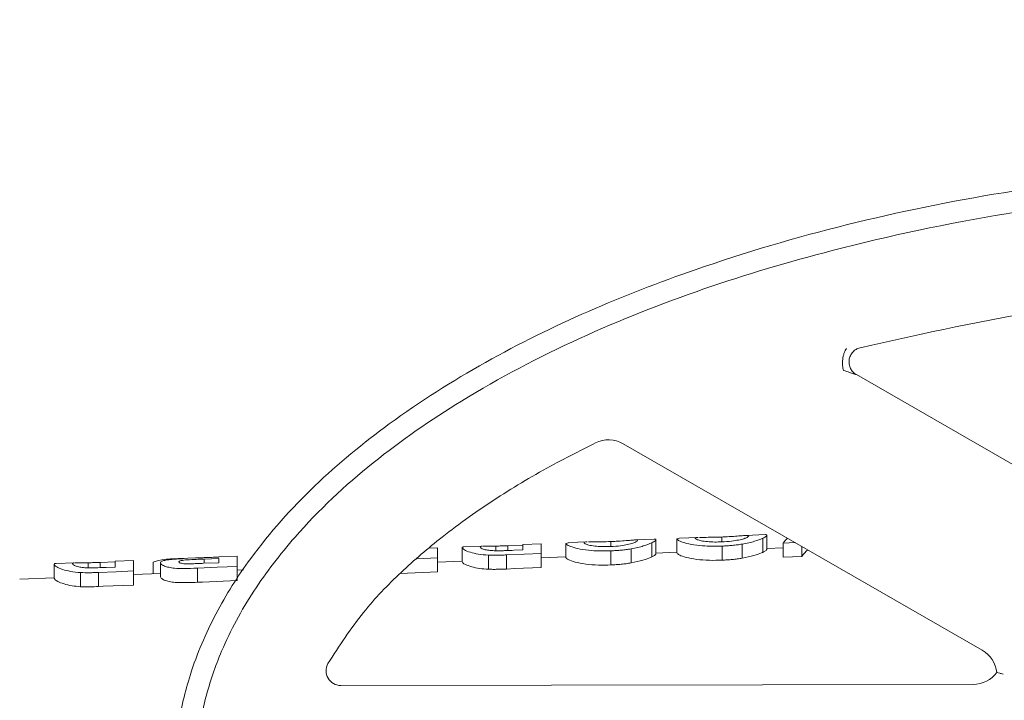
# Model space of a CAD drawing. Units: inches. Extents: x 1.33 to 7.57, y 1.63 to 10.05.
# Drawn here: x 4.65 to 4.91, y 7.89 to 8.07 of the extents above; entities that cross this region are included whole.
import ezdxf

# ---------------------------------------------------------------- set-up
doc = ezdxf.new("R2010")
doc.units = ezdxf.units.IN
doc.header["$MEASUREMENT"] = 0
doc.styles.add('SLDTEXTSTYLE0', font='TXT', dxfattribs={"width": 0.605})
doc.dimstyles.new('SLDDIMSTYLE2', dxfattribs={"dimtxt": 0.121337890625, "dimasz": 0.1, "dimexe": 0, "dimexo": 0.0625, "dimgap": 0.03033447265625, "dimtad": 0, "dimtih": 1, "dimtoh": 1, "dimdec": 6, "dimlfac": 8, "dimrnd": 1e-09, "dimzin": 12, "dimdsep": 46, "dimtxsty": 'SLDTEXTSTYLE0', "dimsah": 1, "dimcen": 0.09, "dimadec": 0, "dimazin": 3, "dimtfac": 1, "dimtdec": 3, "dimtmove": 0, "dimatfit": 0, "dimfxl": 0, "dimfrac": 2, "dimtolj": 1, "dimtzin": 12, "dimarcsym": 0})

# ---------------------------------------------------------------- blocks, each defined once
blk = doc.blocks.new('_D_2')
at = {"color": 7, "linetype": 'Continuous', "lineweight": 0}
for p, q in [((4.487545966724364, 7.98998680137769), (4.487545966724364, 8.431476587687628)), ((5.327047194224363, 7.985045070184267), (5.327047194224363, 8.431476587687628)), ((4.487545966724364, 8.306476587687628), (4.706631429735381, 8.306476587687628)), ((5.327047194224363, 8.306476587687628), (5.136261056617269, 8.306476587687628))]:
    blk.add_line(p, q, dxfattribs=at)
for points in [[(4.487545966724364, 8.306476587687628), (4.587545966724363, 8.286476587687629), (4.587545966724363, 8.326476587687628)], [(5.327047194224363, 8.306476587687628), (5.227047194224363, 8.326476587687628), (5.227047194224363, 8.286476587687629)]]:
    blk.add_solid(points, dxfattribs=at)
at = {"color": 7, "linetype": 'Continuous', "lineweight": 0, "insert": (4.706631429735381, 8.37443875731524), "char_height": 0.125, "attachment_point": 1, "style": 'SLDTEXTSTYLE0'}
blk.add_mtext('6 1/2"', dxfattribs=at)

msp = doc.modelspace()

# ---------------------------------------------------------------- linework, layer by layer
at = {"color": 7, "linetype": 'Continuous', "lineweight": 15}
for p, q in [((4.872168814858923, 7.974859329731502), (4.929043437838424, 7.942146344718029)), ((4.905672090326226, 7.901513040992421), (4.810101307701395, 7.95648316201456)), ((4.830054325535764, 7.931562386151489), (4.825079248008284, 7.931359539328126)), ((4.836370140908259, 7.931651544704855), (4.836370140908259, 7.930356112586464)), ((4.847888841176584, 7.932289546501271), (4.84281775309156, 7.932082785556458)), ((4.848386640425964, 7.932164821692102), (4.848386640425964, 7.928414822929074)), ((4.760688906851, 7.928734181323152), (4.758462495904022, 7.92864340487181)), ((4.760688906851, 7.928734181323152), (4.760688906851, 7.926101916314636)), ((4.767235444558171, 7.928854189936803), (4.767235444558171, 7.925104191173775)), ((4.772619625692984, 7.929220627787015), (4.767704992467246, 7.9290202467685)), ((4.776203530958072, 7.929233034727022), (4.776203530958072, 7.928004431419953)), ((4.783439760697862, 7.929511574425974), (4.779439326911214, 7.929348033815209)), ((4.779439326911214, 7.929348033815209), (4.779439326911214, 7.928055246249602)), ((4.788301062873018, 7.929859999984266), (4.783439760697862, 7.929661791440655)), ((4.783439760697862, 7.928216417304407), (4.783439760697862, 7.929661791440655)), ((4.788301062873018, 7.929859999984266), (4.788301062873018, 7.927282266845793)), ((4.794847600580188, 7.929967766656003), (4.79552464275894, 7.930103569253866)), ((4.794847600580188, 7.929967766656003), (4.794847600580188, 7.926217767892975)), ((4.800497630310563, 7.930357285906243), (4.795522571116204, 7.93015443908288)), ((4.806813464016179, 7.930442915333711), (4.806813464016179, 7.92911963520369)), ((4.818332035952654, 7.931084437089464), (4.813261094532602, 7.930877685311212)), ((4.817700734912163, 7.930089136503928), (4.817700734912163, 7.9263391377409)), ((4.818829981867006, 7.930956710231643), (4.818829981867006, 7.927206711468615)), ((4.824404259139147, 7.931176157696567), (4.825081282984776, 7.931309723653601)), ((4.824404259139147, 7.931176157696567), (4.824404259139147, 7.927426158933539)), ((4.836430896873067, 7.929236055108797), (4.836430896873067, 7.925486051762489)), ((4.841758061999868, 7.929756711177467), (4.841758061999868, 7.92600671241444)), ((4.847257411804243, 7.931314247351343), (4.847257411804243, 7.927564248588316)), ((4.852664582673477, 7.928734263822199), (4.848386640425964, 7.928559842503796)), ((4.855864592373359, 7.930161176505049), (4.852664582673477, 7.930025098910362)), ((4.852664582673477, 7.930025098910362), (4.852664582673477, 7.926275100147334)), ((4.857657534994466, 7.929129915501598), (4.857657534994466, 7.926487411444697)), ((4.696294532406975, 7.926108662903365), (4.690174533105729, 7.925859135369262)), ((4.70145910107877, 7.926267267321154), (4.702547831834993, 7.926311697641224)), ((4.707409134010149, 7.926561830168338), (4.702547831834993, 7.926363621624727)), ((4.702547831834993, 7.926311697641224), (4.702547831834993, 7.926363621624727)), ((4.707409134010149, 7.926561830168338), (4.707409134010149, 7.923817352706109)), ((4.760688906851, 7.926101916314636), (4.755242704765991, 7.925868760258075)), ((4.760688906851, 7.926101916314636), (4.760688906851, 7.922351917551608)), ((4.774243811930246, 7.926830845810647), (4.774243811930246, 7.923080847047619)), ((4.779029141649709, 7.926886175171477), (4.779029141649709, 7.92313617640845)), ((4.781034436817701, 7.928115777633671), (4.783439760697862, 7.928216417304407)), ((4.788301062873018, 7.927282266845793), (4.788301062873018, 7.923532268082765)), ((4.794847600580188, 7.92637691772113), (4.788301062873018, 7.926110001221239)), ((4.806874238314109, 7.927974374267175), (4.806874238314109, 7.924224375504147)), ((4.81220140344091, 7.928502143587005), (4.81220140344091, 7.924752144823978)), ((4.824404259139147, 7.927582017966375), (4.818829981867006, 7.92735474225855)), ((4.852664582673477, 7.926275100147334), (4.857657534994466, 7.926487411444697)), ((4.658731359673285, 7.924417588272137), (4.658731359673285, 7.920667584925829)), ((4.664115357476883, 7.924796634726693), (4.659200907582361, 7.92459625829146)), ((4.667699446073186, 7.92479765221494), (4.667699446073186, 7.923461419734545)), ((4.674935675812976, 7.925074853596018), (4.670935242026328, 7.924911230486207)), ((4.670935242026328, 7.924911230486207), (4.670935242026328, 7.92350519464552)), ((4.672530370265937, 7.923565483115729), (4.674935675812976, 7.923666594864343)), ((4.679796996321253, 7.925436016090505), (4.674935675812976, 7.925237807546894)), ((4.674935675812976, 7.923666594864343), (4.674935675812976, 7.925237807546894)), ((4.679796996321253, 7.925436016090505), (4.679796996321253, 7.922629426012474)), ((4.685047162337554, 7.924986529199683), (4.685047162337554, 7.921900079437948)), ((4.686991683207617, 7.924786331512384), (4.686991683207617, 7.921036332749356)), ((4.698415747902513, 7.92465301763577), (4.702547831834993, 7.924826499381695)), ((4.702547831834993, 7.925958477971648), (4.698633472054011, 7.925797659829433)), ((4.698633472054011, 7.925797659829433), (4.698633472054011, 7.924662161280142)), ((4.702547831834993, 7.924826499381695), (4.702547831834993, 7.925958477971648)), ((4.707409134010149, 7.923817352706109), (4.707409134010149, 7.920067353943082)), ((4.767235444558171, 7.925251103643297), (4.760688906851, 7.924984182560125)), ((4.665739745378482, 7.922186836958633), (4.665739745378482, 7.918436838195606)), ((4.670525093431066, 7.922229878544747), (4.670525093431066, 7.918479879781719)), ((4.679796996321253, 7.922629426012474), (4.679796996321253, 7.918879427249446)), ((4.686991683207617, 7.92197936102208), (4.679796996321253, 7.921686012744197)), ((4.696800379896715, 7.923361284224652), (4.696800379896715, 7.919611280878343)), ((4.709082251348821, 7.92288004895059), (4.707409134010149, 7.922811831405311)), ((4.750729603568388, 7.921925516644095), (4.760688906851, 7.922351917551608)), ((4.658731359673285, 7.920827115166255), (4.649544815797024, 7.920452555743198)), ((4.734956922442413, 7.892154268897422), (4.903253859928497, 7.892428828017358))]:
    msp.add_line(p, q, dxfattribs=at)
at = {"color": 7, "linetype": 'Continuous', "lineweight": 15, "flags": 128}
for points in [[(4.788301062873018, 7.927282266845793), (4.78379419493674, 7.927089769069543), (4.779029141649709, 7.926886175171477)], [(4.707409134010149, 7.923817352706109), (4.702089778793128, 7.92358872493057), (4.696800379896715, 7.923361284224652)], [(4.779029141649709, 7.92313617640845), (4.781289798867737, 7.923232773625884), (4.788301062873018, 7.923532268082765)], [(4.679796996321253, 7.922629426012474), (4.675195859473979, 7.92243119455246), (4.670525093431066, 7.922229878544747)], [(4.670525093431066, 7.918479879781719), (4.671703656482872, 7.918530685444807), (4.679796996321253, 7.918879427249446)], [(4.696800379896715, 7.919611280878343), (4.698129054547752, 7.919668425218207), (4.707409134010149, 7.920067353943082)]]:
    msp.add_lwpolyline(points, dxfattribs=at)
at = {"color": 7, "linetype": 'Continuous', "lineweight": 15}
for centre, radius, start, end in [((4.806206109233734, 7.949710976962277), 0.007812500000000272, 60.09347273493658, 116.0048692718311), ((4.901776885535694, 7.894740854541933), 0.00781250000000018, 6.457343093454314, 60.09347273493658), ((4.734950540774935, 7.896060512601077), 0.003906250000000322, 150.6198270359235, 270.0934727349372), ((4.903241113934014, 7.900241318459514), 0.007812499999999962, 270.0934727349307, 323.729658737023)]:
    msp.add_arc(centre, radius, start, end, dxfattribs=at)
for centre, major_axis, ratio, start_param, end_param in [((4.856779396625742, 7.872913686569924), (0, 0.05973560692942481), 0.2349867461765943, 0.2109271746091796, 0.2975082806932183), ((4.861537904317475, 7.869163686569925), (0, 0.05992991056170638), 0.2219763978777838, 0.1720947256960362, 0.2959937356189442), ((4.690963755768845, 7.872913686569924), (0, 0.05296111066138565), 0.6125391211454044, 0.08805716678107306, 0.1834075683385359)]:
    msp.add_ellipse(centre, major_axis=major_axis, ratio=ratio, start_param=start_param, end_param=end_param, dxfattribs=at)
for points, knots in [([(5.327047192565087, 7.86968267769038), (5.327047192565145, 7.86968257926921), (5.327047195036449, 7.86545457189791), (5.326410233688238, 7.856984157279601), (5.323278491245161, 7.843088025363992), (5.31729232935717, 7.828456596346161), (5.3069004709928, 7.811446705040322), (5.292028118579542, 7.794373626229562), (5.271678127858786, 7.777122595612416), (5.248082520717344, 7.761707717915806), (5.221666963260233, 7.748274675642434), (5.190578314034036, 7.735753345294136), (5.1548132503281, 7.724678987047835), (5.114397696279341, 7.715870036580567), (5.073411939995, 7.710178568030223), (5.031092169661492, 7.707239212126385), (4.987589211410056, 7.707052119288097), (4.943075362510599, 7.710034481229004), (4.898926597089436, 7.716387366501866), (4.859256193602087, 7.725464258876143), (4.824142776223336, 7.736434529182325), (4.793628089431317, 7.748795043162278), (4.76770507246823, 7.762435371936169), (4.746374038692424, 7.776579264179497), (4.729039843690721, 7.790805395402659), (4.71337532521879, 7.807482700290207), (4.701931744786391, 7.824765920954929), (4.694915470480591, 7.841320556723175), (4.691626555324348, 7.854787221368261), (4.690481504521541, 7.868195918897356), (4.691358397328915, 7.881292295458826), (4.694838116082066, 7.89622258195862), (4.701312066285205, 7.911361317847884), (4.712160472535678, 7.928516457913907), (4.727619735521647, 7.945729137360487), (4.748773452016481, 7.963127309738772), (4.773271645223007, 7.978630467416814), (4.800684475363712, 7.992081280185596), (4.832826782340097, 8.00450374752961), (4.869690089936166, 8.015361545232802), (4.911237333451045, 8.023812604719646), (4.953326062234884, 8.02904272767793), (4.996690294355008, 8.031389179928638), (5.041174298547705, 8.030856888193878), (5.086583798326888, 8.02698660256798), (5.131529151574722, 8.019526332415609), (5.171356206332222, 8.00928666029864), (5.206008467072831, 7.99725801695419), (5.23548803871107, 7.984076601451735), (5.260257506876076, 7.969669254624356), (5.28031840234, 7.954854435573083), (5.296337107860561, 7.940057305634004), (5.310421536723616, 7.922754461610074), (5.320092229574307, 7.905046484056396), (5.325297583831169, 7.888465596142666), (5.326875528169501, 7.877360661659196), (5.327047193462433, 7.871084146535298), (5.32704719256515, 7.869682776111553), (5.327047192565087, 7.86968267769038)], [0, 0, 0, 0, 1.906856838987282e-07, 0.008191535113845478, 0.01638547412912976, 0.02750934243202284, 0.03864874757868797, 0.05487425652176955, 0.07113316920914067, 0.09020249895731436, 0.1093440890791182, 0.1284598414480402, 0.1550759866454239, 0.1817796564181536, 0.2085151307013407, 0.2351747715467756, 0.26391358990769, 0.2927342958139221, 0.3215331523430423, 0.3502420752894823, 0.3714808107471625, 0.392745767805166, 0.4139442310728874, 0.4281120176441504, 0.4422696466630697, 0.457297490844556, 0.4722887664822228, 0.482150583119947, 0.4920032550062611, 0.4990062522670869, 0.508155269691784, 0.5173084269591098, 0.5285854000296413, 0.5398785642951999, 0.5565017868337551, 0.5731595223885858, 0.5928083167987722, 0.6125313378141637, 0.6322278586504648, 0.6595089363160115, 0.6868803440854869, 0.7142829503779129, 0.741606710403875, 0.7709601094861794, 0.8004043898939375, 0.8298185035103585, 0.8591306310237625, 0.879961390029433, 0.9008197820940509, 0.9216024708394327, 0.9353396509366592, 0.9490650655697896, 0.9637460060736732, 0.9783870048884261, 0.9878391585742742, 0.9972849207980723, 0.9999998093143162, 1, 1, 1, 1]), ([(4.696423047589024, 7.868653872107783), (4.69648440789821, 7.871039174544967), (4.696658988173563, 7.877825756324078), (4.69869884433974, 7.888895084733773), (4.703494171746124, 7.902970622993979), (4.711434234934836, 7.917500788078096), (4.724649688734612, 7.934676513059301), (4.743138655788079, 7.951945898513643), (4.768693151019815, 7.969559204697862), (4.798253692890834, 7.985068422625627), (4.831424367967881, 7.998134241377596), (4.869359793012385, 8.009375939431026), (4.911958825275084, 8.018333282261068), (4.959103891917898, 8.024093533337043), (5.006569046097268, 8.026061896868118), (5.054720534333466, 8.024392733518802), (5.103314781767352, 8.019030001189948), (5.151934405630223, 8.009218242033233), (5.192272294045796, 7.996595942744325), (5.224344284418302, 7.983062072905236), (5.248995245077466, 7.970054226958356), (5.272473032165619, 7.95432965009047), (5.290699156052145, 7.93790498321947), (5.303544770138344, 7.922222615912728), (5.311761894917985, 7.908949062445893), (5.317632982734945, 7.895054427930708), (5.320788558220134, 7.881962728832396), (5.321775913237969, 7.868581655775038), (5.320515475096247, 7.855203299458371), (5.316417175529604, 7.840299606121695), (5.30928530270446, 7.825512040195323), (5.297652981095473, 7.808782133745109), (5.281227560849843, 7.791948533264565), (5.258568927749423, 7.77476472208833), (5.232280736677414, 7.759461322557896), (5.202749476836216, 7.746297970082275), (5.168372312555016, 7.734429728846028), (5.129186976210627, 7.724384140289764), (5.085257948780537, 7.717059163660713), (5.040877781485188, 7.713185984128494), (4.995391622924338, 7.712515312660324), (4.948963520731675, 7.715033267610441), (4.901861926412645, 7.721336848170578), (4.855552116873435, 7.731869798612921), (4.816123834825516, 7.745265838218316), (4.783540480564717, 7.760035887429177), (4.757624522658795, 7.775131301703794), (4.737537739658459, 7.790673220365922), (4.722977439586473, 7.805331601465515), (4.7127490586568, 7.818233995890465), (4.704338297913251, 7.832802994505854), (4.697834202862375, 7.84978516949451), (4.696914404691861, 7.862083885639645), (4.696423047589024, 7.868653872107783)], [0, 0, 0, 0, 0.004728024249069213, 0.01345201460398299, 0.02218221138557028, 0.03412552772884194, 0.04608940895612326, 0.06502728216057709, 0.08400742749387273, 0.1074853701262341, 0.1310513648200499, 0.1545856404194921, 0.1858614699753973, 0.217245482242155, 0.2486513937344953, 0.2799571820362525, 0.312691194456593, 0.3454773854811659, 0.3781551847282371, 0.3962999515065052, 0.4144361051898248, 0.4333376476154976, 0.4522002274046546, 0.462827870346335, 0.4734437487496162, 0.4830367565097182, 0.4926197820865666, 0.5000029055951879, 0.509552186193792, 0.5191084542189537, 0.5305061240813177, 0.5419224585831406, 0.559382200103088, 0.5768799332304525, 0.598171924549046, 0.6195440155390423, 0.6408877709205053, 0.6702144267588602, 0.6996397606027136, 0.7290936964439788, 0.7584594709070948, 0.7897681330057296, 0.821201411542389, 0.8525699829166583, 0.883790026525895, 0.9035867740504117, 0.923416805664334, 0.943132429837182, 0.9537326470838109, 0.964324402213933, 0.9756749793401427, 0.9870055496292095, 1, 1, 1, 1]), ([(4.977048400364334, 7.997647344815741), (4.969615615942855, 7.997151126343017), (4.951919244638057, 7.995969702822076), (4.917050216177274, 7.991846373859525), (4.890073338987669, 7.985814168059089), (4.873142954438912, 7.982028423580185)], [0, 0, 0, 0, 0.2124101555139144, 0.5057174764845268, 1, 1, 1, 1]), ([(4.868777132373261, 7.97598294841803), (4.868714227993086, 7.976171705451781), (4.868583921612618, 7.976562715517957), (4.868475899703894, 7.977290244379516), (4.868446908002595, 7.978113610164815), (4.868515143891607, 7.978991839391663), (4.868677019965347, 7.979857715955911), (4.868918583594154, 7.980645383500511), (4.86921158789488, 7.981320007801395), (4.869438852495274, 7.981663839112278), (4.8695485626283, 7.98182982087446)], [0, 0, 0, 0, 0.1149264346739805, 0.2380700307400268, 0.3673756806753811, 0.4999997735161331, 0.632623596055526, 0.7619298263141931, 0.8850735645619806, 1, 1, 1, 1]), ([(4.873142954438912, 7.982028423580185), (4.87277801540163, 7.981900268512193), (4.872048136791157, 7.981643958188016), (4.871155878502667, 7.980875822819098), (4.870514926883119, 7.97990246007773), (4.87018903143525, 7.978779073575323), (4.870203354338874, 7.97760945924223), (4.870561333912449, 7.976500355912807), (4.871216282105633, 7.975521989576082), (4.871851304432795, 7.97508021600434), (4.872168814858923, 7.974859329731502)], [0, 0, 0, 0, 0.1249997032387777, 0.2499995900382803, 0.3750001776430804, 0.4999997760684841, 0.6249998430920611, 0.7500004067723753, 0.8750004937113356, 1, 1, 1, 1]), ([(4.872168814858923, 7.974859329731502), (4.872156441475168, 7.974863545769272), (4.872129855498831, 7.974872604526573), (4.871882767865374, 7.974955234332117), (4.871300691523259, 7.975147253560355), (4.870221225014078, 7.975506040189788), (4.869303609249426, 7.97580908065697), (4.868777132373261, 7.97598294841803)], [0, 0, 0, 0, 0.06964841395275548, 0.1496495317733262, 0.3137700895006139, 0.6062794542902062, 0.9999999999999999, 0.9999999999999999, 0.9999999999999999, 0.9999999999999999]), ([(4.802780745602487, 7.956732510800728), (4.799071216165592, 7.95486449836672), (4.790087342318092, 7.950340477641671), (4.776319559103424, 7.9421571470467), (4.762677492954569, 7.932550264182162), (4.75083647289221, 7.922360851948539), (4.740201676641075, 7.911396081358512), (4.734553812674961, 7.9026393161135), (4.731546705170867, 7.897976927883569)], [0, 0, 0, 0, 0.1330772035221778, 0.3222912309389577, 0.5127327620314799, 0.6668923984757996, 0.8226426177712128, 1, 1, 1, 1]), ([(4.830054912195654, 7.93154806340028), (4.829840410371667, 7.93154156046685), (4.829288371826674, 7.931524824618911), (4.829274216439781, 7.931426202264912), (4.829265561314302, 7.931365900921303)], [0, 0, 0, 0, 0.3885631283025713, 0.9999999999999999, 0.9999999999999999, 0.9999999999999999, 0.9999999999999999]), ([(4.829265561314302, 7.931365900921303), (4.829340377994567, 7.931233022649005), (4.829455138651199, 7.931029201820188), (4.830786217735625, 7.930635454745143), (4.832439730907915, 7.930400507898862), (4.834410398005645, 7.930300001157807), (4.835745109072708, 7.930338216652665), (4.836370140908259, 7.930356112586464)], [0, 0, 0, 0, 0.3313705041120608, 0.5082863407645882, 0.6860567548682268, 0.8529835200997796, 1, 1, 1, 1]), ([(4.836370140908259, 7.931651544704855), (4.8355310021021, 7.931622679258728), (4.833843258111495, 7.931564622733538), (4.831697769885743, 7.931568562319338), (4.830810276663251, 7.931567970739129), (4.830401371526659, 7.931567698173457)], [0, 0, 0, 0, 0.3477875584820671, 0.6994985305499445, 1, 1, 1, 1]), ([(4.843525356583931, 7.931954151209119), (4.843441152541556, 7.932025102876809), (4.843310070240061, 7.932135554912524), (4.841854160834398, 7.932016906726932), (4.840050874854564, 7.931863513942843), (4.838096496513748, 7.931728021396767), (4.836842324414232, 7.931672462198561), (4.836370140908259, 7.931651544704855)], [0, 0, 0, 0, 0.3333294206001221, 0.5189013065922982, 0.7047440759691194, 0.8888390377827258, 1, 1, 1, 1]), ([(4.836370140908259, 7.930356112586464), (4.83724530684623, 7.930408646650164), (4.838852038946882, 7.93050509483543), (4.840892562916237, 7.93084742801318), (4.842332781763479, 7.931215138375911), (4.843367681352509, 7.931654371027764), (4.843464384885725, 7.931838228710824), (4.843525356583931, 7.931954151209119)], [0, 0, 0, 0, 0.2025495846021839, 0.3718642436065664, 0.5410693226609625, 0.7106436360149866, 1, 1, 1, 1]), ([(4.848386640425964, 7.932164821692102), (4.848347159546213, 7.932070774857356), (4.848287306703085, 7.931928200262207), (4.847852669262829, 7.931608233319759), (4.84745681140827, 7.931412726899723), (4.847257411804243, 7.931314247351343)], [0, 0, 0, 0, 0.4902641397389682, 0.7432383176851453, 1, 1, 1, 1]), ([(4.847889097840286, 7.932282845745345), (4.847921912493536, 7.932286413883849), (4.84842973474035, 7.932341632511287), (4.848407468168196, 7.932250275428126), (4.848386640425964, 7.932164821692102)], [0, 0, 0, 0, 0.0646183845957241, 1, 1, 1, 1]), ([(4.767235444558171, 7.928854189936803), (4.767243399421375, 7.928883806360031), (4.767259315074163, 7.92894306127075), (4.76736388345883, 7.929001257922069), (4.76759175870033, 7.929003476844046), (4.767705634126501, 7.929004585699418)], [0, 0, 0, 0, 0.3332891109545787, 0.6668265226045396, 1, 1, 1, 1]), ([(4.774243811930246, 7.926830845810647), (4.773307160783468, 7.926907854248619), (4.771429945492151, 7.927062192838627), (4.769182321670116, 7.927630080175062), (4.76745772226235, 7.928361686300111), (4.767316916504535, 7.928673671472205), (4.767235444558171, 7.928854189936803)], [0, 0, 0, 0, 0.1952806137018308, 0.3913770408545136, 0.6478432568878052, 1, 1, 1, 1]), ([(4.77262028568536, 7.92920446255709), (4.772421657459804, 7.92919346069296), (4.772099948965319, 7.929175641507717), (4.772097632842885, 7.929074348990887), (4.772096746733327, 7.929035596174516)], [0, 0, 0, 0, 0.6174167886833047, 0.9999999999999999, 0.9999999999999999, 0.9999999999999999, 0.9999999999999999]), ([(4.772096746733327, 7.929035596174516), (4.772127158496478, 7.928885419894476), (4.77217408720421, 7.928653681316237), (4.773478242612925, 7.92822717535212), (4.774991624119631, 7.928024779903068), (4.776071864347846, 7.928000337961086), (4.776639015927312, 7.927987505365484)], [0, 0, 0, 0, 0.4383245024767135, 0.6763830944784524, 0.8300934974324844, 1, 1, 1, 1]), ([(4.776203530958072, 7.929233034727022), (4.775642640310225, 7.929222097276464), (4.774652721998052, 7.929202793723021), (4.773378484718796, 7.929212799733537), (4.7729771782694, 7.929218296598241), (4.772744749247546, 7.929221480277167)], [0, 0, 0, 0, 0.3549049605629849, 0.6263732884313825, 1, 1, 1, 1]), ([(4.779439326911214, 7.929348033815209), (4.779168427381118, 7.929337068336418), (4.778626577324089, 7.929315135314583), (4.777815569994363, 7.929284402667561), (4.777003687489098, 7.929255243932849), (4.77647077358897, 7.92924045233391), (4.776203530958072, 7.929233034727022)], [0, 0, 0, 0, 0.2500421182267489, 0.5001313068836295, 0.749328691519547, 1, 1, 1, 1]), ([(4.806874238314109, 7.927974374267175), (4.805094149009879, 7.927950303152735), (4.802102916144667, 7.927909854446906), (4.798563387125006, 7.92843102198993), (4.796323363703896, 7.929010433085486), (4.795037666965008, 7.92960691917995), (4.79491267067764, 7.929844228869697), (4.794847600580188, 7.929967766656003)], [0, 0, 0, 0, 0.2621333534851513, 0.4404845870086925, 0.6185507306758994, 0.8014265731376939, 1, 1, 1, 1]), ([(4.800498235303574, 7.930342665241809), (4.800283873020238, 7.930336220661405), (4.799731691348781, 7.930319619890391), (4.79971754129054, 7.930218939914734), (4.799708884422222, 7.930157344882645)], [0, 0, 0, 0, 0.3882097041918064, 1, 1, 1, 1]), ([(4.799708884422222, 7.930157344882645), (4.799783712577661, 7.930021618175213), (4.799898514123592, 7.929813385916299), (4.801229161898893, 7.92941003437157), (4.802882938387127, 7.929168437987919), (4.80485398730773, 7.929064002529896), (4.806188696806458, 7.929101897064611), (4.806813464016179, 7.92911963520369)], [0, 0, 0, 0, 0.3313042373846833, 0.5082878015947689, 0.6861286976647636, 0.8530792670923086, 1, 1, 1, 1]), ([(4.806813464016179, 7.930442915333711), (4.805974415416618, 7.930414163377091), (4.804286847685131, 7.930356334933977), (4.802141500485472, 7.930362183989886), (4.801253961218872, 7.930362341858515), (4.800845024630767, 7.930362414596996)], [0, 0, 0, 0, 0.3477813242149192, 0.6994881353309194, 1, 1, 1, 1]), ([(4.81396867969185, 7.930745769335116), (4.813884483721488, 7.930818272814748), (4.813753416188197, 7.930931138694069), (4.812297503273975, 7.930811257502337), (4.810494303389415, 7.930656195985782), (4.808539940088251, 7.930519537476363), (4.807285680613283, 7.930463872616613), (4.806813464016179, 7.930442915333711)], [0, 0, 0, 0, 0.3333314014791344, 0.5188956712704093, 0.7047300375469745, 0.8888337065183345, 0.9999999999999999, 0.9999999999999999, 0.9999999999999999, 0.9999999999999999]), ([(4.806813464016179, 7.92911963520369), (4.807688049467018, 7.929172518532447), (4.809294393310335, 7.929269648903735), (4.8113343971027, 7.929617456313163), (4.812775094468921, 7.929991801172915), (4.813810806340778, 7.930439638402778), (4.813907635521542, 7.930627399080457), (4.81396867969185, 7.930745769335116)], [0, 0, 0, 0, 0.2023596303053682, 0.3716722545125813, 0.5408686083663582, 0.710549086095409, 1, 1, 1, 1]), ([(4.817700734912163, 7.930089136503928), (4.817036011502405, 7.92982074669318), (4.816044043181786, 7.929420227942177), (4.81402771113166, 7.928849382358725), (4.812818346463994, 7.928619443940414), (4.81220140344091, 7.928502143587005)], [0, 0, 0, 0, 0.4987575929826124, 0.7442971386957723, 0.9999999999999999, 0.9999999999999999, 0.9999999999999999, 0.9999999999999999]), ([(4.818829981867006, 7.930956710231643), (4.818790476937562, 7.93086071649279), (4.818730585502792, 7.93071518521784), (4.818295914502294, 7.930388833625325), (4.817900109465119, 7.93018952969716), (4.817700734912163, 7.930089136503928)], [0, 0, 0, 0, 0.4902360216825343, 0.7432221529707262, 1, 1, 1, 1]), ([(4.818332310949477, 7.931077575918724), (4.818365247221979, 7.931081204253786), (4.818873030353643, 7.931137142804212), (4.818850784650213, 7.931043902604331), (4.818829981867006, 7.930956710231643)], [0, 0, 0, 0, 0.06486287245064572, 1, 1, 1, 1]), ([(4.836430896873067, 7.929236055108797), (4.834651014287433, 7.92921094127753), (4.831660264207729, 7.929168742318189), (4.82811964600416, 7.929675339442968), (4.825879511335162, 7.930240414308711), (4.824594199106571, 7.930823107098796), (4.824469304456372, 7.931055254821623), (4.824404259139147, 7.931176157696567)], [0, 0, 0, 0, 0.2622017196621546, 0.4405795192934799, 0.6186797343987764, 0.8014078457266235, 1, 1, 1, 1]), ([(4.841758061999868, 7.929756711177467), (4.841337029146104, 7.929691586084891), (4.840494849771011, 7.92956131831771), (4.839162989564961, 7.929416247715346), (4.837805981087922, 7.929302968919908), (4.836890589746572, 7.929258424503903), (4.836430896873067, 7.929236055108797)], [0, 0, 0, 0, 0.2493430075368431, 0.4987533309905584, 0.7482830444179983, 1, 1, 1, 1]), ([(4.847257411804243, 7.931314247351343), (4.846592120303156, 7.931050750072069), (4.845599770906615, 7.930657717295232), (4.843582750597364, 7.930097531368445), (4.842374455836472, 7.929871842858235), (4.841758061999868, 7.929756711177467)], [0, 0, 0, 0, 0.4991154993549903, 0.7444811241093079, 1, 1, 1, 1]), ([(4.69629482573692, 7.926101361737709), (4.696571523822497, 7.926113361279439), (4.697122486966731, 7.926137254850033), (4.698242762061303, 7.92615200131218), (4.699763309131416, 7.926199070541026), (4.700841360631888, 7.926242424704406), (4.70145910107877, 7.926267267321154)], [0, 0, 0, 0, 0.2309884290733432, 0.4599457596481951, 0.6905404355637431, 1, 1, 1, 1]), ([(4.779029141649709, 7.926886175171477), (4.778627285401032, 7.926870236114368), (4.777823564872872, 7.926838357681619), (4.776216027251526, 7.926792772178668), (4.775032284836811, 7.926815624335108), (4.774243811930246, 7.926830845810647)], [0, 0, 0, 0, 0.2503233704048585, 0.5006517433413173, 1, 1, 1, 1]), ([(4.776639015927312, 7.927987505365484), (4.77700337914359, 7.927990452897598), (4.777731643730221, 7.927996344225702), (4.779200794716021, 7.928042921282507), (4.780301240163696, 7.928086645431238), (4.781034436817701, 7.928115777633671)], [0, 0, 0, 0, 0.2504596255941682, 0.5006017829251722, 1, 1, 1, 1]), ([(4.794847600580188, 7.926217767892975), (4.794963553740863, 7.926037810971845), (4.795162274951741, 7.925729399738682), (4.797181725456187, 7.924989477289209), (4.799988549038297, 7.92442724454775), (4.803406334862361, 7.924134915213414), (4.805753836646112, 7.924195472894732), (4.806874238314109, 7.924224375504147)], [0, 0, 0, 0, 0.2678140018761241, 0.458981216495005, 0.6506914441834927, 0.8332840932041856, 1, 1, 1, 1]), ([(4.81220140344091, 7.928502143587005), (4.811780516929329, 7.928435939059532), (4.810938629530106, 7.928303512013479), (4.809606873753036, 7.928156304313175), (4.808249711643816, 7.928041622131982), (4.80733406525255, 7.927996855531713), (4.806874238314109, 7.927974374267175)], [0, 0, 0, 0, 0.2493075968084487, 0.4986829430455333, 0.7482444208963994, 1, 1, 1, 1]), ([(4.81220140344091, 7.924752144823978), (4.813310250134534, 7.924986950817711), (4.815428453125199, 7.925435495022253), (4.816992941972751, 7.92602446309067), (4.817592933188428, 7.9262912106314), (4.817700734912163, 7.9263391377409)], [0, 0, 0, 0, 0.4740125478567223, 0.9054946930508628, 1, 1, 1, 1]), ([(4.817700734912163, 7.9263391377409), (4.817971183835311, 7.92648105805267), (4.818472366691875, 7.926744057906503), (4.818777323773702, 7.927032492013489), (4.818812350634925, 7.927148378485902), (4.818829981867006, 7.927206711468615)], [0, 0, 0, 0, 0.367936791495702, 0.6818426564647472, 1, 1, 1, 1]), ([(4.824404259139147, 7.927426158933539), (4.824520202317726, 7.927250015306107), (4.824718815790394, 7.926948277006696), (4.82673810497251, 7.92622594833894), (4.829543384902095, 7.925678721219497), (4.832960453961322, 7.925395589778519), (4.835308755828144, 7.925456801575178), (4.836430896873067, 7.925486051762489)], [0, 0, 0, 0, 0.2678906005217276, 0.4589030861238491, 0.650458667593485, 0.8329709303847164, 1, 1, 1, 1]), ([(4.841758061999868, 7.92600671241444), (4.842867561968494, 7.926237476520132), (4.844986282131681, 7.926678147612964), (4.846550420718456, 7.927255958329448), (4.847149996364494, 7.927517409053288), (4.847257411804243, 7.927564248588316)], [0, 0, 0, 0, 0.4743509402395514, 0.9058286885379364, 1, 1, 1, 1]), ([(4.847257411804243, 7.927564248588316), (4.847527986885701, 7.927703514736151), (4.848029263104523, 7.92796152374282), (4.848334039506548, 7.928244210310988), (4.848369028681833, 7.928357698722717), (4.848386640425964, 7.928414822929074)], [0, 0, 0, 0, 0.3680852558055632, 0.6819267474310912, 1, 1, 1, 1]), ([(4.658731359673285, 7.924417588272137), (4.658739314497875, 7.924449713378142), (4.65875523004947, 7.924513987426711), (4.658859703699731, 7.924576829376788), (4.659087662423152, 7.924578443128077), (4.65920160424098, 7.924579249737944)], [0, 0, 0, 0, 0.3332416999184136, 0.66673066236568, 1, 1, 1, 1]), ([(4.665739745378482, 7.922186836958633), (4.664804958631727, 7.922274310547036), (4.662931666809579, 7.922449605670095), (4.66068633705246, 7.923075868796566), (4.658955802466711, 7.92387943735738), (4.658813621358609, 7.924220347805955), (4.658731359673285, 7.924417588272137)], [0, 0, 0, 0, 0.1946776901400918, 0.3901297554336523, 0.6471475372739683, 1, 1, 1, 1]), ([(4.664116054135502, 7.924779131178896), (4.663917832520023, 7.924767939189374), (4.663595788261938, 7.924749755925386), (4.663593543333156, 7.924639856406148), (4.663592680181562, 7.924597601192612)], [0, 0, 0, 0, 0.6155104787684755, 1, 1, 1, 1]), ([(4.663592680181562, 7.924597601192612), (4.663623265017669, 7.924434531749937), (4.663670494662543, 7.924182717032322), (4.664970650950101, 7.923714705172559), (4.666483252524816, 7.92348814940071), (4.667565571804198, 7.92345748218524), (4.668134931042426, 7.92344134954973)], [0, 0, 0, 0, 0.4378429018435077, 0.6761247532185608, 0.8296238759657291, 1, 1, 1, 1]), ([(4.667699446073186, 7.92479765221494), (4.66713852892721, 7.924787728161614), (4.66614860871454, 7.924770213951093), (4.664874521174941, 7.924785503425384), (4.664473215181698, 7.924792865729973), (4.664240792694511, 7.924797129720975)], [0, 0, 0, 0, 0.3549374045875468, 0.6264021585978836, 1, 1, 1, 1]), ([(4.670935242026328, 7.924911230486207), (4.670664342847586, 7.924900269070852), (4.670122495255862, 7.924878344247974), (4.669311488522471, 7.924847798177947), (4.66849960714542, 7.924818979722469), (4.667966689313115, 7.924804775321036), (4.667699446073186, 7.92479765221494)], [0, 0, 0, 0, 0.2500450678417411, 0.5001355798188999, 0.7493321126141113, 1, 1, 1, 1]), ([(4.668134931042426, 7.92344134954973), (4.66849930598323, 7.923443262139635), (4.669227593463629, 7.923447084892318), (4.670696774824, 7.923492616762831), (4.671797197613654, 7.923536347126407), (4.672530370265937, 7.923565483115729)], [0, 0, 0, 0, 0.2504644566456427, 0.500611067428894, 1, 1, 1, 1]), ([(4.686991683207617, 7.924786331512384), (4.687057739553042, 7.924945023620564), (4.687176219681795, 7.925229657311514), (4.688328213353054, 7.92551521044606), (4.690088818124319, 7.925718623711605), (4.691895430696163, 7.925830895304606), (4.693044082308148, 7.925889316077995), (4.69333164330119, 7.925903941518325)], [0, 0, 0, 0, 0.2565267711727295, 0.4601121161202544, 0.664253027124347, 0.9159468964103367, 1, 1, 1, 1]), ([(4.696800379896715, 7.923361284224652), (4.695561236355992, 7.923315494551549), (4.693521787052999, 7.923240131436764), (4.690873396297945, 7.923298128856452), (4.689130377267352, 7.923568756228567), (4.68784587365939, 7.923971969983119), (4.687090406469414, 7.924408236630335), (4.687019780152022, 7.924678724544301), (4.686991683207617, 7.924786331512384)], [0, 0, 0, 0, 0.2667858401695763, 0.4390905314042647, 0.5711026560408582, 0.7027485021130288, 0.8817457978938155, 0.9999999999999999, 0.9999999999999999, 0.9999999999999999, 0.9999999999999999]), ([(4.69333164330119, 7.925903941518325), (4.692757966791866, 7.925900385002932), (4.691580558525559, 7.925893085644228), (4.689789554856529, 7.925868373644939), (4.688770589878868, 7.925747720971637), (4.688110810279364, 7.925669598392143)], [0, 0, 0, 0, 0.2509093364340903, 0.5149639596696451, 1, 1, 1, 1]), ([(4.698633472054011, 7.925797659829433), (4.697919439439637, 7.925766879921577), (4.696416198131356, 7.92570207947966), (4.694564480355824, 7.925625441709567), (4.693195865989273, 7.925505818635877), (4.692454109908429, 7.925389448294436), (4.691986385014277, 7.925243822666056), (4.691872603821849, 7.925120321372509), (4.691856713748843, 7.925047216816835), (4.691853003715893, 7.925030148279125)], [0, 0, 0, 0, 0.2507459973580707, 0.5278914905668447, 0.6406062538594659, 0.7537787125629029, 0.860164135214899, 0.9673509576901406, 1, 1, 1, 1]), ([(4.691853003715893, 7.925030148279125), (4.691888245447362, 7.924949347257766), (4.691947788653236, 7.924812828657542), (4.692518034605139, 7.924646934099362), (4.693284196200719, 7.92453998627264), (4.694016261907535, 7.924513269370467), (4.694468449756591, 7.92451109871159), (4.694552005870124, 7.924510697613197)], [0, 0, 0, 0, 0.2889756422522134, 0.4882432117311529, 0.6872635197055471, 0.9422119702951394, 1, 1, 1, 1]), ([(4.694552005870124, 7.924510697613197), (4.694874089487101, 7.924519133933781), (4.695678336860683, 7.924540199546295), (4.696967201059119, 7.924593507718075), (4.697932861355038, 7.92463317945185), (4.698415747902513, 7.92465301763577)], [0, 0, 0, 0, 0.2503518553691969, 0.6251321443865456, 1, 1, 1, 1]), ([(4.767235444558171, 7.925104191173775), (4.76735535373465, 7.924877216407564), (4.767540340425612, 7.924527057127294), (4.769603486868053, 7.923755112495473), (4.771752878575445, 7.923270356699498), (4.773457979587507, 7.923140632996295), (4.774243811930246, 7.923080847047619)], [0, 0, 0, 0, 0.4186005100936324, 0.6457847970584591, 0.8367523326816667, 1, 1, 1, 1]), ([(4.806874238314109, 7.924224375504147), (4.807329288435506, 7.924246582425677), (4.808239711084099, 7.924291012002476), (4.809591229308382, 7.924404828911641), (4.810928042584414, 7.924552064699537), (4.81177496978874, 7.924685140331295), (4.81220140344091, 7.924752144823978)], [0, 0, 0, 0, 0.2491427729425184, 0.4984620650679557, 0.7474722122483645, 1, 1, 1, 1]), ([(4.836430896873067, 7.925486051762489), (4.836885954137536, 7.925508158657446), (4.837796383168183, 7.925552387726001), (4.839147881721925, 7.925664833171843), (4.840484641475492, 7.925809946217595), (4.841331614270542, 7.92594081862975), (4.841758061999868, 7.92600671241444)], [0, 0, 0, 0, 0.2491811413058487, 0.4985344980697635, 0.7475139391919727, 1, 1, 1, 1]), ([(4.670525093431066, 7.922229878544747), (4.670123229280191, 7.922213902517543), (4.669319498117381, 7.922181950349393), (4.667711838911055, 7.922137945787014), (4.666528169987235, 7.922167290724026), (4.665739745378482, 7.922186836958633)], [0, 0, 0, 0, 0.2503254743940616, 0.5006527309718295, 1, 1, 1, 1]), ([(4.686991683207617, 7.921036332749356), (4.687087343438012, 7.920836633700055), (4.687255361246514, 7.920485881914442), (4.688501089921405, 7.919983514308819), (4.690017862002533, 7.91964849072684), (4.692814149524285, 7.919448947958631), (4.695122535742905, 7.91954295333205), (4.696800379896715, 7.919611280878343)], [0, 0, 0, 0, 0.2122376068120775, 0.3727745315958818, 0.5071804270549714, 0.6417954531701904, 1, 1, 1, 1]), ([(4.774243811930246, 7.923080847047619), (4.774635522782955, 7.923068522040527), (4.775418819299163, 7.923043875965364), (4.777022460741671, 7.923061355680523), (4.778226926420029, 7.923106265161874), (4.779029141649709, 7.92313617640845)], [0, 0, 0, 0, 0.2504156381430878, 0.5007512444586819, 1, 1, 1, 1]), ([(4.658731359673285, 7.920667584925829), (4.658851510618247, 7.920420748626528), (4.659037390975355, 7.920038878808722), (4.661101326257588, 7.919189859052302), (4.663253300038368, 7.91865259980647), (4.664957228261597, 7.918504741218023), (4.665739745378482, 7.918436838195606)], [0, 0, 0, 0, 0.4178802828281722, 0.6464846050570232, 0.8376505278484797, 0.9999999999999999, 0.9999999999999999, 0.9999999999999999, 0.9999999999999999]), ([(4.665739745378482, 7.918436838195606), (4.666131377511451, 7.918421918477316), (4.666914521891399, 7.918392083607942), (4.668518312848438, 7.918405328425894), (4.66972283322453, 7.918450076032052), (4.670525093431066, 7.918479879781719)], [0, 0, 0, 0, 0.2504091197185261, 0.5007415844771077, 1, 1, 1, 1]), ([(4.909539819812552, 7.89561947636705), (4.909539821452374, 7.895619475212298), (4.909539989727374, 7.895619356714221), (4.909672953065203, 7.89558410384384), (4.91027949667377, 7.895422539167579), (4.910885319876659, 7.895261321294436), (4.911206734970238, 7.895175740646063), (4.911213642976404, 7.895173901306038)], [0, 0, 0, 0, 0.001968385079291962, 0.2019913234097459, 0.5982692218004835, 0.9913658109161917, 1, 1, 1, 1])]:
    msp.add_open_spline(points, degree=3, knots=knots, dxfattribs=at)

# ---------------------------------------------------------------- dimensions: what is measured, and where the dimension line sits
at = {"color": 7, "linetype": 'Continuous', "lineweight": 0}
dim = msp.add_linear_dim(base=(4.487545966724364, 8.306476587687628), p1=(5.327047194224363, 7.935045070184267), p2=(4.487545966724364, 7.93998680137769), dimstyle='SLDDIMSTYLE2', dxfattribs=at)
dim.commit()
dim.dimension.update_dxf_attribs({"geometry": '_D_2', "text_midpoint": (4.921446243176325, 8.306476587687628), "dimtype": 160})

doc.saveas('drawing.dxf')
